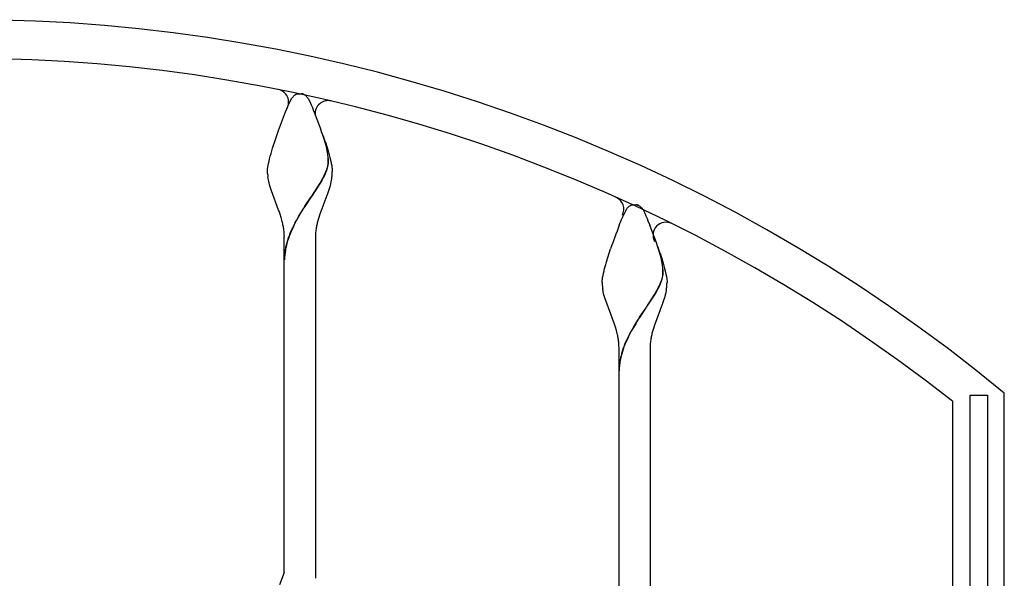
# Model space of a CAD drawing. Units: millimetres. Extents: x 0 to 8410, y 0 to 5940.
# Drawn here: x 1471 to 1850, y 4730 to 4945 of the extents above; entities that cross this region are included whole.
import ezdxf

# ---------------------------------------------------------------- set-up
doc = ezdxf.new("R2010")
doc.units = ezdxf.units.MM
doc.layers.add('YKK_A1', color=4, linetype='Continuous', lineweight=30)

msp = doc.modelspace()

# ---------------------------------------------------------------- linework, layer by layer
at = {"layer": 'YKK_A1', "linetype": 'Continuous', "ltscale": 0.5}
for p, q in [((1574.01, 4911.86), (1575.34, 4914.58)), ((1575.34, 4914.58), (1575.45, 4914.75)), ((1575.45, 4914.75), (1575.61, 4914.99)), ((1575.61, 4914.99), (1575.67, 4915.06)), ((1576.22, 4915.67), (1576.33, 4915.76)), ((1576.7, 4916.03), (1576.76, 4916.07)), ((1576.97, 4916.18), (1577.12, 4916.25)), ((1577.32, 4916.32), (1577.52, 4916.37)), ((1577.52, 4916.37), (1577.57, 4916.38)), ((1577.76, 4916.42), (1577.8, 4916.42)), ((1577.98, 4916.44), (1578.51, 4916.46)), ((1578.51, 4916.46), (1578.96, 4916.45)), ((1578.96, 4916.45), (1579.05, 4916.44)), ((1579.23, 4916.42), (1579.27, 4916.42)), ((1579.66, 4916.33), (1579.71, 4916.32)), ((1579.91, 4916.25), (1580.06, 4916.18)), ((1580.33, 4916.03), (1580.38, 4916)), ((1580.38, 4916), (1580.49, 4915.93)), ((1580.7, 4915.76), (1580.87, 4915.62)), ((1581.36, 4915.06), (1581.69, 4914.58)), ((1581.69, 4914.58), (1581.78, 4914.45)), ((1572.99, 4909.43), (1573.69, 4911.11)), ((1573.69, 4911.11), (1574.01, 4911.86)), ((1581.78, 4914.45), (1582.57, 4912.85)), ((1582.57, 4912.85), (1582.86, 4912.2)), ((1582.86, 4912.2), (1583.34, 4911.11)), ((1583.34, 4911.11), (1583.68, 4910.3)), ((1570.25, 4902.23), (1572.62, 4908.51)), ((1572.62, 4908.51), (1572.99, 4909.43)), ((1583.68, 4910.3), (1584.4, 4908.51)), ((1569.08, 4898.85), (1570.25, 4902.23)), ((1588.61, 4896.51), (1587.51, 4900.11)), ((1588.69, 4896.46), (1587.59, 4900.06)), ((1568, 4895.52), (1569.08, 4898.85)), ((1588.32, 4897.73), (1588.86, 4896.07)), ((1588.86, 4895.44), (1588.61, 4896.51)), ((1588.94, 4895.38), (1588.69, 4896.46)), ((1588.86, 4896.07), (1589.35, 4894.45)), ((1566.85, 4891.42), (1567.1, 4892.39)), ((1567.1, 4892.39), (1567.38, 4893.4)), ((1567.38, 4893.4), (1568, 4895.52)), ((1589.08, 4894.32), (1588.86, 4895.44)), ((1589.16, 4894.26), (1588.94, 4895.38)), ((1589.14, 4893.99), (1589.08, 4894.32)), ((1589.21, 4893.93), (1589.16, 4894.26)), ((1589.35, 4894.45), (1589.79, 4892.89)), ((1589.79, 4892.89), (1590.06, 4891.9)), ((1590.06, 4891.9), (1590.41, 4890.5)), ((1566.06, 4887.35), (1566.15, 4888.04)), ((1566.15, 4888.04), (1566.27, 4888.8)), ((1566.27, 4888.8), (1566.43, 4889.62)), ((1566.43, 4889.62), (1566.62, 4890.5)), ((1566.62, 4890.5), (1566.85, 4891.42)), ((1589.23, 4888.43), (1589.34, 4888.96)), ((1589.31, 4888.37), (1589.42, 4888.91)), ((1589.45, 4889.97), (1589.45, 4890.13)), ((1589.53, 4889.91), (1589.53, 4890.07)), ((1590.41, 4890.5), (1590.6, 4889.62)), ((1590.6, 4889.62), (1590.76, 4888.8)), ((1590.76, 4888.8), (1590.88, 4888.04)), ((1590.88, 4888.04), (1590.93, 4887.69)), ((1566.01, 4886.46), (1566.02, 4886.74)), ((1566.03, 4885.75), (1566.01, 4886.46)), ((1566.02, 4886.74), (1566.04, 4887.04)), ((1566.04, 4887.04), (1566.06, 4887.35)), ((1566.36, 4883.22), (1566.17, 4884.31)), ((1587.2, 4883.54), (1587.77, 4884.63)), ((1587.28, 4883.49), (1587.84, 4884.58)), ((1588.44, 4886.1), (1588.69, 4886.71)), ((1588.52, 4886.05), (1588.76, 4886.65)), ((1588.69, 4886.71), (1588.96, 4887.49)), ((1588.76, 4886.65), (1589.04, 4887.44)), ((1590.93, 4887.69), (1591.01, 4886.74)), ((1591.01, 4886.74), (1591.01, 4886.46)), ((1566.61, 4882.11), (1566.36, 4883.22)), ((1566.92, 4880.98), (1566.61, 4882.11)), ((1567.15, 4880.23), (1566.92, 4880.98)), ((1583.08, 4876.95), (1586.32, 4881.98)), ((1583.16, 4876.89), (1586.4, 4881.92)), ((1586.32, 4881.98), (1586.96, 4883.1)), ((1586.4, 4881.92), (1587.04, 4883.05)), ((1586.96, 4883.1), (1587.2, 4883.54)), ((1587.04, 4883.05), (1587.28, 4883.49)), ((1590, 4880.61), (1589.76, 4879.85)), ((1590.32, 4881.73), (1590, 4880.61)), ((1590.5, 4882.48), (1590.32, 4881.73)), ((1590.73, 4883.59), (1590.5, 4882.48)), ((1567.52, 4879.08), (1567.15, 4880.23)), ((1570.31, 4871.6), (1567.52, 4879.08)), ((1580.44, 4873.05), (1582.92, 4876.72)), ((1580.52, 4872.99), (1583, 4876.67)), ((1582.92, 4876.72), (1583.08, 4876.95)), ((1583, 4876.67), (1583.16, 4876.89)), ((1589.24, 4878.31), (1586.15, 4869.99)), ((1589.51, 4879.08), (1589.24, 4878.31)), ((1589.76, 4879.85), (1589.51, 4879.08)), ((1579.98, 4872.35), (1580.44, 4873.05)), ((1580.06, 4872.3), (1580.52, 4872.99)), ((1705.54, 4873.15), (1705.65, 4873.23)), ((1705.65, 4873.23), (1705.76, 4873.29)), ((1705.97, 4873.4), (1706.52, 4873.6)), ((1706.52, 4873.6), (1706.57, 4873.61)), ((1706.76, 4873.64), (1706.8, 4873.65)), ((1706.98, 4873.67), (1707.51, 4873.68)), ((1707.51, 4873.68), (1707.96, 4873.67)), ((1707.96, 4873.67), (1708.05, 4873.67)), ((1708.23, 4873.65), (1708.27, 4873.64)), ((1708.66, 4873.56), (1708.71, 4873.54)), ((1708.91, 4873.47), (1709.06, 4873.4)), ((1709.33, 4873.26), (1709.54, 4873.12)), ((1709.54, 4873.12), (1709.59, 4873.07)), ((1570.46, 4871.2), (1570.31, 4871.6)), ((1570.87, 4869.99), (1570.46, 4871.2)), ((1571.26, 4868.78), (1570.87, 4869.99)), ((1577.14, 4867.64), (1578.2, 4869.49)), ((1577.22, 4867.58), (1578.28, 4869.43)), ((1578.2, 4869.49), (1579.08, 4870.94)), ((1578.28, 4869.43), (1579.16, 4870.88)), ((1579.08, 4870.94), (1579.98, 4872.35)), ((1579.16, 4870.88), (1580.06, 4872.3)), ((1586.15, 4869.99), (1585.65, 4868.37)), ((1702.52, 4867.94), (1704.34, 4871.81)), ((1704.34, 4871.81), (1704.45, 4871.98)), ((1704.45, 4871.98), (1704.5, 4872.06)), ((1704.5, 4872.06), (1704.67, 4872.29)), ((1710.36, 4872.29), (1710.69, 4871.81)), ((1710.69, 4871.81), (1710.78, 4871.67)), ((1710.78, 4871.67), (1711.19, 4870.89)), ((1711.19, 4870.89), (1711.44, 4870.36)), ((1711.44, 4870.36), (1711.86, 4869.43)), ((1711.86, 4869.43), (1712.34, 4868.33)), ((1571.72, 4867.15), (1571.26, 4868.78)), ((1576.53, 4866.51), (1577.14, 4867.64)), ((1576.61, 4866.45), (1577.22, 4867.58)), ((1585.65, 4868.37), (1585.21, 4866.75)), ((1701.62, 4865.74), (1702.52, 4867.94)), ((1712.34, 4868.33), (1712.68, 4867.52)), ((1712.68, 4867.52), (1713.41, 4865.74)), ((1572.51, 4850.46), (1572.51, 4861.46)), ((1584.51, 4861.46), (1584.51, 4850.46)), ((1696.68, 4851.68), (1697.7, 4854.96)), ((1697.7, 4854.96), (1698.27, 4856.64)), ((1717.61, 4853.74), (1716.51, 4857.34)), ((1717.69, 4853.68), (1716.59, 4857.29)), ((1717.32, 4854.96), (1717.86, 4853.29)), ((1572.51, 4731.88), (1572.51, 4850.46)), ((1584.51, 4850.46), (1584.51, 4729.74)), ((1695.97, 4849.13), (1696.38, 4850.63)), ((1696.38, 4850.63), (1696.68, 4851.68)), ((1717.86, 4852.66), (1717.61, 4853.74)), ((1717.94, 4852.61), (1717.69, 4853.68)), ((1717.86, 4853.29), (1718.35, 4851.68)), ((1718.08, 4851.54), (1717.86, 4852.66)), ((1718.16, 4851.49), (1717.94, 4852.61)), ((1718.14, 4851.21), (1718.08, 4851.54)), ((1718.21, 4851.16), (1718.16, 4851.49)), ((1718.35, 4851.68), (1718.79, 4850.12)), ((1718.79, 4850.12), (1719.06, 4849.13)), ((1695.2, 4845.64), (1695.35, 4846.43)), ((1695.35, 4846.43), (1695.52, 4847.28)), ((1695.52, 4847.28), (1695.73, 4848.18)), ((1695.73, 4848.18), (1695.97, 4849.13)), ((1718.45, 4847.19), (1718.45, 4847.35)), ((1718.53, 4847.14), (1718.53, 4847.3)), ((1719.06, 4849.13), (1719.41, 4847.72)), ((1719.41, 4847.72), (1719.6, 4846.84)), ((1719.6, 4846.84), (1719.76, 4846.03)), ((1695.01, 4843.68), (1695.02, 4843.96)), ((1695.02, 4843.96), (1695.04, 4844.26)), ((1695.04, 4844.26), (1695.06, 4844.58)), ((1695.06, 4844.58), (1695.1, 4844.91)), ((1695.1, 4844.91), (1695.2, 4845.64)), ((1717.44, 4843.33), (1717.69, 4843.93)), ((1717.52, 4843.27), (1717.76, 4843.88)), ((1717.69, 4843.93), (1717.96, 4844.72)), ((1717.76, 4843.88), (1718.04, 4844.66)), ((1718.23, 4845.65), (1718.34, 4846.19)), ((1718.31, 4845.6), (1718.42, 4846.13)), ((1719.76, 4846.03), (1719.88, 4845.27)), ((1719.88, 4845.27), (1719.93, 4844.91)), ((1719.93, 4844.91), (1720.01, 4843.96)), ((1720.01, 4843.96), (1720.01, 4843.68)), ((1695.44, 4840.08), (1695.23, 4841.18)), ((1695.71, 4838.96), (1695.44, 4840.08)), ((1696.03, 4837.83), (1695.71, 4838.96)), ((1712.08, 4834.17), (1715.32, 4839.21)), ((1712.16, 4834.12), (1715.4, 4839.15)), ((1715.32, 4839.21), (1715.96, 4840.33)), ((1715.4, 4839.15), (1716.04, 4840.27)), ((1715.96, 4840.33), (1716.2, 4840.77)), ((1716.04, 4840.27), (1716.28, 4840.71)), ((1716.2, 4840.77), (1716.77, 4841.86)), ((1716.28, 4840.71), (1716.85, 4841.8)), ((1719.32, 4838.96), (1719, 4837.83)), ((1719.5, 4839.7), (1719.32, 4838.96)), ((1719.74, 4840.81), (1719.5, 4839.7)), ((1699.74, 4827.62), (1696.03, 4837.83)), ((1718.24, 4835.54), (1715.15, 4827.21)), ((1718.51, 4836.31), (1718.24, 4835.54)), ((1718.76, 4837.07), (1718.51, 4836.31)), ((1719, 4837.83), (1718.76, 4837.07)), ((1709.44, 4830.27), (1711.92, 4833.95)), ((1709.52, 4830.22), (1712, 4833.89)), ((1711.92, 4833.95), (1712.08, 4834.17)), ((1712, 4833.89), (1712.16, 4834.12)), ((1700.14, 4826.41), (1699.74, 4827.62)), ((1707.86, 4827.8), (1708.98, 4829.58)), ((1707.94, 4827.75), (1709.06, 4829.52)), ((1708.98, 4829.58), (1709.44, 4830.27)), ((1709.06, 4829.52), (1709.52, 4830.22)), ((1700.5, 4825.19), (1700.14, 4826.41)), ((1700.82, 4823.97), (1700.5, 4825.19)), ((1705.53, 4823.73), (1706.14, 4824.86)), ((1705.61, 4823.68), (1706.22, 4824.81)), ((1714.65, 4825.6), (1714.21, 4823.97)), ((1715.15, 4827.21), (1714.65, 4825.6)), ((1701.52, 4807.68), (1701.52, 4818.68)), ((1713.51, 4818.68), (1713.51, 4807.68)), ((1701.52, 4681.76), (1701.52, 4807.68)), ((1713.51, 4807.68), (1713.51, 4679.74)), ((1850.02, 4802.22), (1850.02, 4802.22)), ((1850.02, 3760.28), (1850.02, 4801)), ((1830.02, 4797.89), (1830.02, 4508.44)), ((1836.89, 4800.19), (1843.49, 4800.28)), ((1836.89, 4508.44), (1836.89, 4800.19)), ((1843.49, 4800.28), (1843.49, 4508.44)), ((1572.51, 4731.88), (1570.67, 4727.19))]:
    msp.add_line(p, q, dxfattribs=at)
for centre, radius, start, end in [((1450.01, 4317.44), 627.56, 50.4025, 129.5975), ((1450.01, 4317.44), 612.56, 51.65846, 128.34172), ((1569.19, 4913.2), 5, 329.86, 78.6881), ((1581.48, 4910.47), 7.41, 137.0862, 141.6693), ((1580.01, 4911.49), 5.64, 132.2381, 134.5298), ((1578.76, 4912.77), 3.86, 122.2448, 129.1183), ((1579.61, 4910.89), 5.92, 116.5563, 118.848), ((1578.97, 4911.24), 5.35, 107.9671, 110.2589), ((1578.54, 4911.68), 4.81, 99.3456, 101.6374), ((1578.39, 4911.91), 4.55, 95.1596, 97.4513), ((1578.64, 4911.92), 4.54, 82.5314, 84.8231), ((1578.76, 4913.18), 3.28, 74.0976, 80.971), ((1578.06, 4911.24), 5.35, 69.7411, 72.0329), ((1578.38, 4912.83), 3.75, 58.793, 63.3761), ((1576.47, 4910.45), 6.8, 51.4783, 53.7701), ((1576.82, 4911.42), 5.83, 43.7672, 46.0589), ((1576.32, 4911.12), 6.4, 38.0303, 42.6134), ((1589.39, 4908.8), 5, 76.738, 184.325), ((1316.89, 4805.15), 286.79, 18.8349, 21.1266), ((1557.16, 4889.44), 32.3, 1.2213, 8.0947), ((1557.23, 4889.39), 32.3, 1.2213, 8.0947), ((1565.72, 4894.57), 24.29, 343.0586, 345.3503), ((1565.8, 4894.52), 24.29, 343.0586, 345.3503), ((1576.5, 4891.07), 13.01, 350.6773, 352.9691), ((1577.18, 4890.57), 12.28, 354.8849, 357.1766), ((1576.58, 4891.02), 13.01, 350.6773, 352.9691), ((1577.26, 4890.52), 12.28, 354.8849, 357.1766), ((1602.1, 4888.58), 36.18, 184.4859, 186.7777), ((1551.36, 4902.24), 40.44, 334.1903, 336.4821), ((1551.44, 4902.19), 40.44, 334.1903, 336.4821), ((1554.59, 4889.48), 36.62, 350.7489, 353.0407), ((1555.48, 4887.56), 35.55, 355.9313, 358.2231), ((1698.35, 4871.93), 5, 332.6975, 65.874), ((1708.24, 4869.52), 4.52, 126.545, 135.7074), ((1708.61, 4868.11), 5.92, 116.5563, 118.848), ((1707.54, 4868.9), 4.81, 99.3456, 101.6374), ((1707.39, 4869.15), 4.54, 95.1769, 97.4686), ((1707.64, 4869.15), 4.54, 82.5314, 84.8231), ((1707.76, 4870.4), 3.28, 74.0819, 80.9553), ((1707.06, 4868.47), 5.33, 69.6972, 71.9889), ((1707.38, 4870.05), 3.75, 58.793, 63.3761), ((1707, 4869.78), 4.19, 42.5981, 51.7606), ((1709.71, 4868.35), 6.4, 137.3866, 141.9697), ((1701.97, 4865.56), 10.76, 38.762, 41.0538), ((1531.28, 4857.07), 41.67, 11.7148, 14.0065), ((1531.48, 4858.08), 41.29, 8.1054, 10.3972), ((1652.91, 4828.01), 85.53, 153.2478, 155.5396), ((1652.99, 4827.95), 85.53, 153.2478, 155.5396), ((1625.78, 4857.27), 41.66, 166.853, 169.1448), ((1927.3, 4777.25), 242.4, 158.5893, 160.881), ((1445.89, 4762.38), 286.79, 18.8325, 21.1243), ((1719.63, 4861.9), 5, 63.6559, 208.8078), ((1541.95, 4860.67), 30.58, 1.4836, 6.0666), ((1618.99, 4844.94), 47.67, 157.1841, 161.7671), ((1619.07, 4844.88), 47.67, 157.1841, 161.7671), ((1610, 4861.07), 25.49, 174.5302, 179.1133), ((1625.37, 4858.4), 41.06, 170.5735, 172.8653), ((1603.75, 4850.66), 31.41, 162.9847, 169.8581), ((1603.86, 4850.61), 31.45, 163.0025, 169.876), ((1603.77, 4851.67), 31.27, 171.674, 178.5474), ((1603.8, 4851.61), 31.22, 171.6751, 178.5485), ((1686.16, 4846.67), 32.3, 1.2213, 8.0947), ((1686.23, 4846.61), 32.3, 1.2213, 8.0947), ((1705.5, 4848.3), 13.01, 350.6773, 352.9691), ((1706.18, 4847.81), 12.28, 354.8267, 357.1184), ((1705.58, 4848.24), 13.01, 350.6773, 352.9691), ((1706.26, 4847.76), 12.28, 354.8267, 357.1184), ((1721.66, 4844.19), 26.65, 181.0856, 183.3774), ((1731.14, 4846.27), 36.27, 185.7832, 188.0749), ((1680.36, 4859.47), 40.44, 334.1903, 336.4821), ((1680.44, 4859.41), 40.44, 334.1903, 336.4821), ((1694.72, 4851.81), 24.3, 343.0302, 345.322), ((1694.8, 4851.76), 24.3, 343.0302, 345.322), ((1684.48, 4844.8), 35.55, 355.9112, 358.203), ((1683.59, 4846.7), 36.62, 350.7489, 353.0407), ((1780.49, 4783.29), 85.19, 148.496, 150.7878), ((1780.57, 4783.23), 85.19, 148.496, 150.7878), ((1660.25, 4814.51), 41.66, 10.8384, 13.1302), ((1781.78, 4785.24), 85.42, 153.2116, 155.5034), ((1781.86, 4785.18), 85.42, 153.2116, 155.5034), ((1754.78, 4814.51), 41.66, 166.8698, 169.1616), ((1660.66, 4815.62), 41.06, 7.1347, 9.4265), ((1676.03, 4818.29), 25.49, 0.8867, 5.4698), ((1748.05, 4802.16), 47.73, 157.2034, 161.7864), ((1748.13, 4802.11), 47.73, 157.2034, 161.7864), ((1739, 4818.3), 25.49, 174.5442, 179.1273), ((1754.37, 4815.61), 41.06, 170.5563, 172.848), ((1742.92, 4805.31), 41.89, 163.6888, 168.2719), ((1743, 4805.26), 41.89, 163.6888, 168.2719), ((1727.57, 4809.31), 26.06, 170.0231, 179.1856), ((1727.65, 4809.26), 26.06, 170.0231, 179.1856)]:
    msp.add_arc(centre, radius, start, end, dxfattribs=at)

doc.saveas('drawing.dxf')
